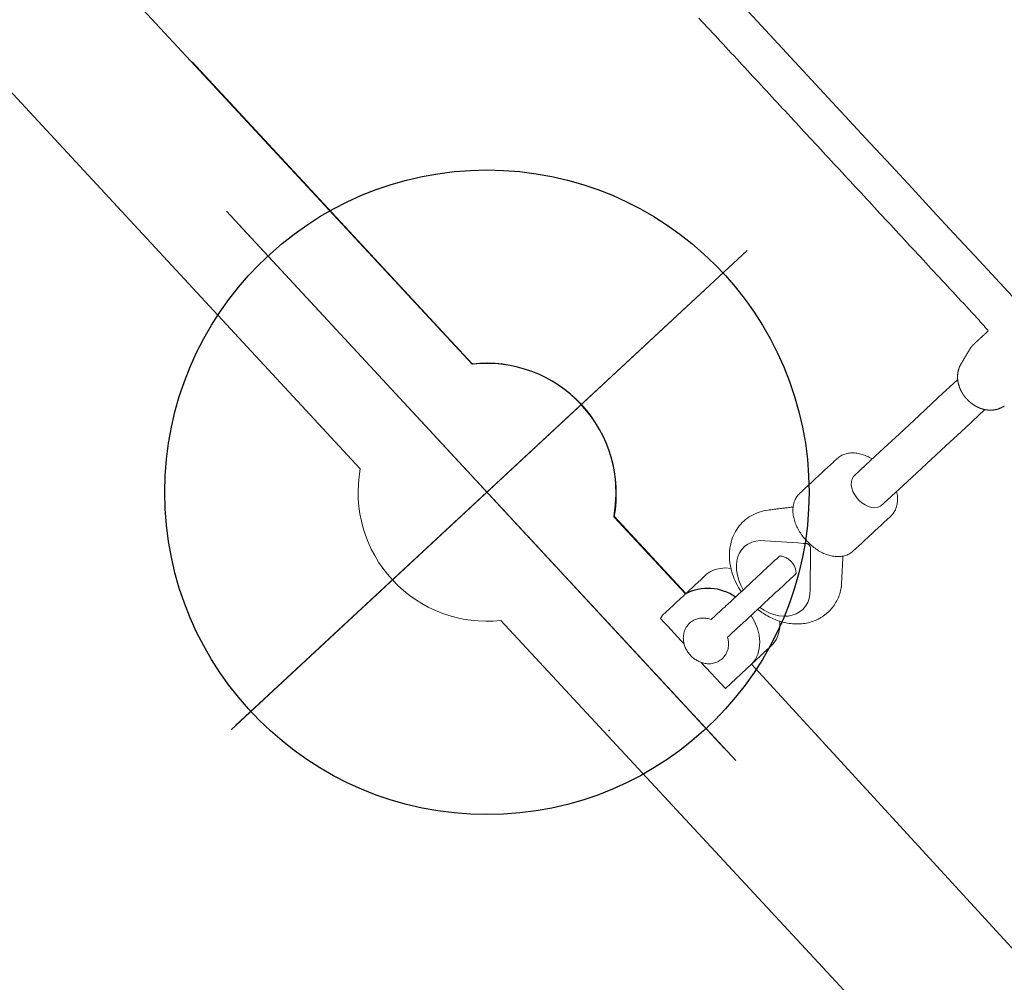
# Model space of a CAD drawing. Extents: x 4079 to 4623, y -4906 to -4494.
# Drawn here: x 4271 to 4286, y -4852 to -4837 of the extents above; entities that cross this region are included whole.
import ezdxf
from ezdxf.enums import TextEntityAlignment as Align

# ---------------------------------------------------------------- set-up
doc = ezdxf.new("R2010")
doc.units = 0
doc.header["$MEASUREMENT"] = 0
doc.linetypes.add('CENTER', pattern=[0.6, 0.375, -0.075, 0.075, -0.075])
doc.layers.get('0').update_dxf_attribs({"color": 5, "linetype": 'CONTINUOUS'})
doc.layers.add('Ft', color=1, linetype='CONTINUOUS', plot=False)
doc.layers.add('Node', color=7, linetype='CONTINUOUS', plot=False)
doc.layers.add('PHASE-1', color=6, linetype='CONTINUOUS')
doc.layers.add('TXT', color=7, linetype='CENTER')
doc.styles.add('SIMPLEX', font='simplex.shx')

# ---------------------------------------------------------------- blocks, each defined once
blk = doc.blocks.new('23694660')
at = {"color": 0, "linetype": 'Continuous', "lineweight": 0}
for p, q in [((85.4, 0.748, -0.002), (85.462, 13.819, -0.002)), ((85.398, -5.604, -0.002), (85.398, -5.614, -0.002)), ((85.406, -12.006, -0.002), (85.406, -5.614, -0.002))]:
    blk.add_line(p, q, dxfattribs=at)
at = {"color": 0, "linetype": 'Continuous', "lineweight": 0, "elevation": -0.002}
for points in [[(80.114, -39.506), (86.977, -22.619, 0.083289), (87.781, -16.887), (87.788, -5.604, 0.236892), (88.593, -4, 0.236892), (87.788, -2.396), (87.781, 16.887, 0.083289), (86.977, 22.619), (80.114, 39.506, 0.323407), (76.215, 41.629), (60.792, 41.629)], [(85.398, -5.604, -0.236892), (84.593, -4, -0.236892), (85.398, -2.396), (85.399, -0.748)]]:
    blk.add_lwpolyline(points, format="xyb", dxfattribs=at)
for points in [[(79.178, -7.155), (79.178, -7.093), (79.178, -7.031), (79.178, -6.97), (79.178, -6.908), (79.178, -6.846), (79.178, -6.785), (79.178, -6.723), (79.178, -6.661), (79.178, -6.6), (79.178, -6.538), (79.178, -6.476), (79.178, -6.415), (79.178, -6.353), (79.178, -6.291), (79.178, -6.23), (79.178, -6.168), (79.178, -6.106), (79.178, -6.045), (79.178, -5.983), (79.178, -5.921), (79.178, -5.86), (79.178, -5.798), (79.178, -5.736), (79.178, -5.675), (79.178, -5.613), (79.178, -5.551), (79.178, -5.49), (79.178, -5.428), (79.178, -5.367), (79.178, -5.305), (79.178, -5.243), (79.178, -5.182), (79.178, -5.12), (79.178, -5.058), (79.178, -4.997), (79.178, -4.935), (79.178, -4.873), (79.178, -4.812), (79.178, -4.75), (79.178, -4.688), (79.178, -4.627), (79.178, -4.565), (79.178, -4.503), (79.178, -4.442), (79.178, -4.38), (79.178, -4.318), (79.178, -4.257), (79.178, -4.195), (79.178, -4.133), (79.178, -4.072), (79.178, -4.01), (79.178, -3.948), (79.178, -3.887), (79.178, -3.825), (79.178, -3.763), (79.178, -3.702), (79.178, -3.64), (79.178, -3.578), (79.178, -3.517), (79.178, -3.455), (79.178, -3.393), (79.178, -3.332), (79.178, -3.27), (79.178, -3.208), (79.178, -3.147), (79.178, -3.085), (79.178, -3.023), (79.178, -2.962), (79.178, -2.9), (79.178, -2.839), (79.178, -2.777), (79.178, -2.715), (79.178, -2.654), (79.178, -2.592), (79.178, -2.53), (79.178, -2.469), (79.178, -2.407), (79.178, -2.345), (79.178, -2.284), (79.178, -2.222), (79.178, -2.16), (79.178, -2.099), (79.178, -2.037), (79.178, -1.975), (79.178, -1.914), (79.178, -1.852), (79.178, -1.79), (79.178, -1.729), (79.178, -1.667), (79.178, -1.605), (79.178, -1.544), (79.178, -1.482), (79.178, -1.42), (79.178, -1.359), (79.178, -1.297), (79.178, -1.235), (79.178, -1.174), (79.178, -1.112), (79.178, -1.05), (79.178, -0.989), (79.178, -0.927), (79.178, -0.865), (79.178, -0.804), (79.178, -0.76), (79.179, -0.731), (79.18, -0.702), (79.181, -0.672), (79.182, -0.643), (79.183, -0.614), (79.184, -0.585), (79.185, -0.556), (79.187, -0.543), (79.188, -0.543), (79.19, -0.543), (79.192, -0.543), (79.194, -0.543), (79.196, -0.543), (79.198, -0.543), (79.2, -0.543), (79.202, -0.543), (79.203, -0.543), (79.205, -0.543), (79.207, -0.543), (79.209, -0.543), (79.211, -0.543), (79.213, -0.543), (79.215, -0.543), (79.216, -0.543), (79.218, -0.543), (79.22, -0.543), (79.222, -0.543), (79.224, -0.543), (79.226, -0.543), (79.228, -0.543), (79.23, -0.543), (79.231, -0.543), (79.233, -0.543), (79.235, -0.543), (79.237, -0.543), (79.239, -0.543), (79.241, -0.543), (79.243, -0.543), (79.245, -0.543), (79.246, -0.543), (79.248, -0.543), (79.25, -0.543), (79.252, -0.543), (79.254, -0.543), (79.256, -0.543), (79.258, -0.543), (79.26, -0.543), (79.261, -0.543), (79.263, -0.543), (79.265, -0.543), (79.267, -0.543), (79.269, -0.543), (79.271, -0.543), (79.273, -0.543), (79.274, -0.543), (79.276, -0.543), (79.278, -0.543), (79.28, -0.543), (79.282, -0.543), (79.284, -0.543), (79.286, -0.543), (79.288, -0.543), (79.289, -0.543), (79.291, -0.543), (79.293, -0.543), (79.295, -0.543), (79.297, -0.543), (79.299, -0.543), (79.301, -0.543), (79.303, -0.543), (79.304, -0.543), (79.306, -0.543), (79.308, -0.543), (79.31, -0.543), (79.312, -0.543), (79.314, -0.543), (79.316, -0.543), (79.318, -0.543), (79.319, -0.543), (79.321, -0.543), (79.323, -0.543), (79.325, -0.543), (79.327, -0.543), (79.329, -0.543), (79.331, -0.543), (79.332, -0.543), (79.334, -0.543), (79.336, -0.543), (79.338, -0.543), (79.34, -0.543), (79.342, -0.543), (79.344, -0.543), (79.346, -0.543), (79.347, -0.543), (79.349, -0.543), (79.351, -0.543), (79.353, -0.543), (79.355, -0.543), (79.357, -0.543), (79.359, -0.543), (79.361, -0.543), (79.362, -0.543), (79.364, -0.543), (79.366, -0.543), (79.368, -0.543), (79.37, -0.543), (79.372, -0.543), (79.374, -0.543), (79.376, -0.543), (79.377, -0.543), (79.379, -0.543), (79.381, -0.543), (79.383, -0.543), (79.385, -0.543), (79.387, -0.543), (79.389, -0.543), (79.391, -0.543), (79.392, -0.543), (79.394, -0.543), (79.396, -0.543), (79.398, -0.543), (79.4, -0.543), (79.402, -0.543), (79.404, -0.543), (79.405, -0.543), (79.407, -0.543), (79.409, -0.543), (79.411, -0.543), (79.413, -0.543), (79.415, -0.543), (79.417, -0.543), (79.419, -0.543), (79.42, -0.543), (79.422, -0.543), (79.424, -0.543), (79.426, -0.543), (79.428, -0.543), (79.43, -0.543), (79.432, -0.543), (79.434, -0.543), (79.435, -0.543), (79.437, -0.543), (79.439, -0.543), (79.441, -0.543), (79.443, -0.543), (79.445, -0.543), (79.447, -0.543), (79.449, -0.543), (79.45, -0.543), (79.452, -0.543), (79.454, -0.543), (79.456, -0.543), (79.458, -0.543), (79.46, -0.543), (79.462, -0.543), (79.463, -0.543), (79.465, -0.543), (79.467, -0.543), (79.469, -0.543), (79.471, -0.543), (79.473, -0.543), (79.475, -0.543), (79.477, -0.543), (79.478, -0.543), (79.48, -0.543), (79.482, -0.543), (79.484, -0.543), (79.486, -0.543), (79.488, -0.543), (79.49, -0.543), (79.492, -0.543), (79.493, -0.543), (79.495, -0.543), (79.497, -0.543), (79.499, -0.543), (79.501, -0.542), (79.503, -0.542), (79.505, -0.542), (79.507, -0.542), (79.51, -0.542), (79.512, -0.542), (79.514, -0.542), (79.516, -0.542), (79.518, -0.542), (79.52, -0.542), (79.523, -0.542), (79.525, -0.542), (79.527, -0.541), (79.529, -0.541), (79.531, -0.541), (79.534, -0.541), (79.536, -0.541), (79.538, -0.54), (79.54, -0.54), (79.543, -0.54), (79.545, -0.539), (79.547, -0.539), (79.549, -0.539), (79.551, -0.538), (79.554, -0.538), (79.556, -0.538), (79.558, -0.537), (79.56, -0.537), (79.562, -0.536), (79.565, -0.536), (79.567, -0.535), (79.569, -0.535), (79.571, -0.534), (79.573, -0.534), (79.575, -0.533), (79.577, -0.533), (79.579, -0.532), (79.581, -0.531), (79.583, -0.531), (79.585, -0.53), (79.587, -0.53), (79.589, -0.529), (79.59, -0.529), (79.592, -0.529), (79.593, -0.528), (79.595, -0.528), (79.596, -0.527), (79.598, -0.527), (79.599, -0.526), (79.601, -0.526), (79.602, -0.525), (79.604, -0.525), (79.605, -0.524), (79.607, -0.524), (79.609, -0.524), (79.61, -0.523), (79.612, -0.523), (79.613, -0.522), (79.615, -0.522), (79.616, -0.521), (79.618, -0.521), (79.619, -0.52), (79.621, -0.52), (79.622, -0.52), (79.624, -0.519), (79.625, -0.519), (79.627, -0.518), (79.628, -0.518), (79.63, -0.517), (79.631, -0.517), (79.633, -0.516), (79.634, -0.516), (79.636, -0.515), (79.637, -0.515), (79.639, -0.515), (79.64, -0.514), (79.642, -0.514), (79.644, -0.513), (79.645, -0.513), (79.647, -0.512), (79.648, -0.512), (79.65, -0.511), (79.651, -0.511), (79.653, -0.511), (79.654, -0.51), (79.656, -0.51), (79.657, -0.509), (79.659, -0.509), (79.66, -0.508), (79.662, -0.508), (79.663, -0.507), (79.665, -0.507), (79.666, -0.507), (79.668, -0.506), (79.669, -0.506), (79.671, -0.505), (79.672, -0.505), (79.674, -0.504), (79.675, -0.504), (79.677, -0.503), (79.679, -0.503), (79.68, -0.502), (79.682, -0.502), (79.683, -0.502), (79.685, -0.501), (79.686, -0.501), (79.688, -0.5), (79.689, -0.5), (79.691, -0.499), (79.692, -0.499), (79.694, -0.498), (79.695, -0.498), (79.697, -0.498), (79.698, -0.497), (79.7, -0.497), (79.701, -0.496), (79.703, -0.496), (79.704, -0.495), (79.706, -0.495), (79.707, -0.494), (79.709, -0.494), (79.71, -0.494), (79.712, -0.493), (79.714, -0.493), (79.715, -0.492), (79.717, -0.492), (79.718, -0.491), (79.72, -0.491), (79.721, -0.49), (79.723, -0.49), (79.724, -0.489), (79.726, -0.489), (79.727, -0.489), (79.729, -0.488), (79.73, -0.488), (79.732, -0.487), (79.733, -0.487), (79.735, -0.486), (79.736, -0.486), (79.738, -0.485), (79.739, -0.485), (79.741, -0.485), (79.742, -0.484), (79.744, -0.484), (79.745, -0.483), (79.747, -0.483), (79.749, -0.482), (79.75, -0.482), (79.752, -0.481), (79.753, -0.481), (79.755, -0.48), (79.756, -0.48), (79.758, -0.48), (79.759, -0.479), (79.761, -0.479), (79.762, -0.478), (79.764, -0.478), (79.765, -0.477), (79.767, -0.477), (79.768, -0.476), (79.77, -0.476), (79.771, -0.476), (79.773, -0.475), (79.774, -0.475), (79.776, -0.474), (79.777, -0.474), (79.779, -0.473), (79.781, -0.473), (79.782, -0.472), (79.784, -0.472), (79.785, -0.472), (79.787, -0.471), (79.788, -0.471), (79.79, -0.47), (79.791, -0.47), (79.793, -0.469), (79.794, -0.469), (79.796, -0.468), (79.797, -0.468), (79.799, -0.467), (79.8, -0.467), (79.802, -0.467), (79.803, -0.466), (79.805, -0.466), (79.806, -0.465), (79.808, -0.465), (79.809, -0.464), (79.811, -0.464), (79.812, -0.463), (79.814, -0.463), (79.816, -0.463), (79.817, -0.462), (79.819, -0.462), (79.82, -0.461), (79.822, -0.461), (79.823, -0.46), (79.825, -0.46), (79.826, -0.459), (79.828, -0.459), (79.829, -0.458), (79.831, -0.458), (79.832, -0.458), (79.834, -0.457), (79.835, -0.457), (79.837, -0.456), (79.838, -0.456), (79.84, -0.455), (79.841, -0.455), (79.843, -0.454), (79.845, -0.454), (79.847, -0.453), (79.849, -0.453), (79.851, -0.452), (79.853, -0.451), (79.855, -0.451), (79.857, -0.45), (79.859, -0.449), (79.862, -0.448), (79.865, -0.448), (79.867, -0.447), (79.87, -0.446), (79.872, -0.445), (79.875, -0.444), (79.877, -0.443), (79.88, -0.442), (79.882, -0.441), (79.885, -0.44), (79.887, -0.439), (79.89, -0.438), (79.892, -0.437), (79.895, -0.436), (79.897, -0.434), (79.9, -0.433), (79.902, -0.432), (79.905, -0.431), (79.907, -0.43), (79.909, -0.429), (79.912, -0.427), (79.914, -0.426), (79.916, -0.425), (79.919, -0.424), (79.921, -0.422), (79.923, -0.421), (79.926, -0.42), (79.928, -0.418), (79.93, -0.417), (79.933, -0.416), (79.935, -0.414), (79.937, -0.413), (79.939, -0.412), (79.942, -0.41), (79.944, -0.409), (79.946, -0.407), (79.948, -0.406), (79.95, -0.405), (79.953, -0.403), (79.955, -0.402), (79.957, -0.4), (79.959, -0.399), (79.961, -0.397), (79.963, -0.395), (79.965, -0.394), (79.967, -0.392), (79.969, -0.391), (79.972, -0.389), (79.974, -0.388), (79.975, -0.386), (79.977, -0.384), (79.979, -0.383), (79.981, -0.381), (79.983, -0.38), (79.985, -0.378), (79.987, -0.376), (79.989, -0.375), (79.991, -0.373), (79.993, -0.371), (79.995, -0.369), (79.997, -0.368), (79.999, -0.366), (80.001, -0.364), (80.002, -0.363), (80.004, -0.361), (80.006, -0.359), (80.008, -0.357), (80.01, -0.355), (80.011, -0.354), (80.013, -0.352), (80.015, -0.35), (80.017, -0.348), (80.018, -0.346), (80.02, -0.345), (80.022, -0.343), (80.023, -0.341), (80.025, -0.339), (80.027, -0.337), (80.028, -0.335), (80.03, -0.333), (80.032, -0.332), (80.033, -0.33), (80.035, -0.328), (80.036, -0.326), (80.038, -0.324), (80.04, -0.322), (80.041, -0.32), (80.043, -0.318), (80.044, -0.316), (80.046, -0.314), (80.047, -0.312), (80.049, -0.31), (80.05, -0.308), (80.052, -0.306), (80.053, -0.304), (80.055, -0.302), (80.056, -0.3), (80.057, -0.298), (80.059, -0.296), (80.06, -0.294), (80.061, -0.292), (80.063, -0.29), (80.064, -0.288), (80.066, -0.286), (80.067, -0.284), (80.068, -0.282), (80.069, -0.28), (80.071, -0.278), (80.072, -0.276), (80.073, -0.274), (80.075, -0.272), (80.076, -0.27), (80.077, -0.268), (80.078, -0.266), (80.08, -0.263), (80.081, -0.261), (80.082, -0.259), (80.083, -0.257), (80.084, -0.255), (80.085, -0.253), (80.087, -0.251), (80.088, -0.249), (80.089, -0.247), (80.09, -0.244), (80.091, -0.242), (80.092, -0.24), (80.093, -0.238), (80.094, -0.236), (80.095, -0.234), (80.096, -0.232), (80.097, -0.229), (80.098, -0.227), (80.099, -0.225), (80.1, -0.223), (80.101, -0.221), (80.102, -0.219), (80.103, -0.216), (80.104, -0.214), (80.105, -0.212), (80.106, -0.21), (80.107, -0.208), (80.108, -0.205), (80.109, -0.203), (80.11, -0.201), (80.111, -0.199), (80.112, -0.196), (80.112, -0.194), (80.113, -0.192), (80.114, -0.19), (80.115, -0.188), (80.116, -0.185), (80.117, -0.183), (80.117, -0.181), (80.118, -0.179), (80.119, -0.176), (80.12, -0.174), (80.121, -0.172), (80.121, -0.17), (80.122, -0.167), (80.123, -0.165), (80.124, -0.163), (80.124, -0.161), (80.125, -0.158), (80.126, -0.156), (80.126, -0.154), (80.127, -0.152), (80.128, -0.149), (80.128, -0.147), (80.129, -0.145), (80.13, -0.142), (80.13, -0.14), (80.131, -0.138), (80.131, -0.136), (80.132, -0.133), (80.133, -0.131), (80.133, -0.129), (80.134, -0.126), (80.134, -0.124), (80.135, -0.122), (80.135, -0.119), (80.136, -0.117), (80.136, -0.115), (80.137, -0.113), (80.137, -0.11), (80.138, -0.108), (80.138, -0.106), (80.139, -0.103), (80.139, -0.101), (80.14, -0.099), (80.14, -0.096), (80.14, -0.094), (80.141, -0.092), (80.141, -0.089), (80.142, -0.087), (80.142, -0.085), (80.142, -0.082), (80.143, -0.08), (80.143, -0.078), (80.144, -0.075), (80.144, -0.073), (80.144, -0.071), (80.144, -0.068), (80.145, -0.066), (80.145, -0.064), (80.145, -0.061), (80.146, -0.059), (80.146, -0.057), (80.146, -0.054), (80.146, -0.052), (80.147, -0.05), (80.147, -0.047), (80.147, -0.045), (80.147, -0.043), (80.147, -0.04), (80.148, -0.038), (80.148, -0.036), (80.148, -0.033), (80.148, -0.031), (80.148, -0.029), (80.148, -0.026), (80.149, -0.024), (80.149, -0.021), (80.149, -0.019), (80.149, -0.017), (80.149, -0.014), (80.149, -0.012), (80.149, -0.01), (80.149, -0.007), (80.149, -0.005), (80.149, -0.003), (80.149, 0), (80.149, 0.002), (80.149, 0.004), (80.149, 0.007), (80.149, 0.009), (80.149, 0.012), (80.149, 0.014), (80.149, 0.016), (80.149, 0.019), (80.149, 0.021), (80.149, 0.023), (80.149, 0.026), (80.149, 0.028), (80.149, 0.03), (80.149, 0.033), (80.149, 0.035), (80.149, 0.037), (80.149, 0.04), (80.148, 0.042), (80.148, 0.044), (80.148, 0.047), (80.148, 0.049), (80.148, 0.052), (80.148, 0.054), (80.147, 0.056), (80.147, 0.059), (80.147, 0.061), (80.147, 0.063), (80.146, 0.066), (80.146, 0.068), (80.146, 0.07), (80.146, 0.073), (80.146, 0.075), (80.145, 0.077), (80.145, 0.08), (80.145, 0.082), (80.144, 0.084), (80.144, 0.087), (80.144, 0.089), (80.143, 0.091), (80.143, 0.094), (80.143, 0.096), (80.142, 0.098), (80.142, 0.101), (80.141, 0.103), (80.141, 0.105), (80.141, 0.108), (80.14, 0.11), (80.14, 0.112), (80.139, 0.115), (80.139, 0.117), (80.139, 0.119), (80.138, 0.122), (80.138, 0.124), (80.137, 0.126), (80.137, 0.128), (80.136, 0.131), (80.136, 0.133), (80.135, 0.135), (80.135, 0.138), (80.134, 0.14), (80.133, 0.142), (80.133, 0.145), (80.132, 0.147), (80.132, 0.149), (80.131, 0.151), (80.131, 0.154), (80.13, 0.156), (80.129, 0.158), (80.129, 0.161), (80.128, 0.163), (80.127, 0.165), (80.127, 0.167), (80.126, 0.17), (80.125, 0.172), (80.125, 0.174), (80.124, 0.177), (80.123, 0.179), (80.123, 0.181), (80.122, 0.183), (80.121, 0.186), (80.12, 0.188), (80.12, 0.19), (80.119, 0.192), (80.118, 0.195), (80.117, 0.197), (80.116, 0.199), (80.116, 0.201), (80.115, 0.204), (80.114, 0.206), (80.113, 0.208), (80.112, 0.21), (80.111, 0.212), (80.11, 0.215), (80.11, 0.217), (80.109, 0.219), (80.108, 0.221), (80.107, 0.223), (80.106, 0.226), (80.105, 0.228), (80.104, 0.23), (80.103, 0.232), (80.102, 0.234), (80.101, 0.237), (80.1, 0.239), (80.099, 0.241), (80.098, 0.243), (80.097, 0.245), (80.096, 0.247), (80.095, 0.25), (80.094, 0.252), (80.093, 0.254), (80.092, 0.256), (80.091, 0.258), (80.089, 0.26), (80.088, 0.262), (80.087, 0.265), (80.086, 0.267), (80.085, 0.269), (80.084, 0.271), (80.083, 0.273), (80.081, 0.275), (80.08, 0.277), (80.079, 0.279), (80.078, 0.281), (80.077, 0.283), (80.075, 0.286), (80.074, 0.288), (80.073, 0.29), (80.072, 0.292), (80.07, 0.294), (80.069, 0.296), (80.068, 0.298), (80.066, 0.3), (80.065, 0.302), (80.064, 0.304), (80.062, 0.306), (80.061, 0.308), (80.06, 0.31), (80.058, 0.312), (80.057, 0.314), (80.055, 0.316), (80.054, 0.318), (80.052, 0.32), (80.051, 0.322), (80.05, 0.324), (80.048, 0.326), (80.047, 0.328), (80.045, 0.33), (80.044, 0.332), (80.042, 0.334), (80.04, 0.336), (80.039, 0.338), (80.037, 0.34), (80.036, 0.342), (80.034, 0.343), (80.033, 0.345), (80.031, 0.347), (80.029, 0.349), (80.028, 0.351), (80.026, 0.353), (80.024, 0.355), (80.023, 0.357), (80.021, 0.358), (80.019, 0.36), (80.018, 0.362), (80.016, 0.364), (80.014, 0.366), (80.012, 0.368), (80.011, 0.369), (80.009, 0.371), (80.007, 0.373), (80.005, 0.375), (80.003, 0.376), (80.002, 0.378), (80, 0.38), (79.998, 0.382), (79.996, 0.383), (79.994, 0.385), (79.992, 0.387), (79.99, 0.388), (79.988, 0.39), (79.987, 0.392), (79.985, 0.394), (79.983, 0.395), (79.981, 0.397), (79.979, 0.398), (79.977, 0.4), (79.975, 0.402), (79.973, 0.403), (79.971, 0.405), (79.969, 0.406), (79.967, 0.408), (79.964, 0.41), (79.962, 0.411), (79.96, 0.413), (79.958, 0.414), (79.956, 0.416), (79.954, 0.417), (79.952, 0.419), (79.95, 0.42), (79.947, 0.422), (79.945, 0.423), (79.943, 0.424), (79.941, 0.426), (79.938, 0.427), (79.936, 0.429), (79.934, 0.43), (79.932, 0.431), (79.929, 0.433), (79.927, 0.434), (79.925, 0.435), (79.922, 0.437), (79.92, 0.438), (79.918, 0.439), (79.915, 0.44), (79.913, 0.442), (79.911, 0.443), (79.908, 0.444), (79.906, 0.445), (79.904, 0.446), (79.901, 0.448), (79.899, 0.449), (79.896, 0.45), (79.894, 0.451), (79.891, 0.452), (79.889, 0.453), (79.886, 0.454), (79.884, 0.455), (79.881, 0.456), (79.879, 0.457), (79.876, 0.458), (79.874, 0.459), (79.871, 0.46), (79.869, 0.461), (79.866, 0.462), (79.863, 0.463), (79.861, 0.464), (79.858, 0.465), (79.856, 0.465), (79.853, 0.466), (79.851, 0.467), (79.849, 0.468), (79.848, 0.468), (79.846, 0.469), (79.844, 0.469), (79.843, 0.47), (79.841, 0.47), (79.839, 0.47), (79.838, 0.471), (79.836, 0.471), (79.835, 0.472), (79.833, 0.472), (79.832, 0.473), (79.83, 0.473), (79.829, 0.474), (79.827, 0.474), (79.826, 0.475), (79.824, 0.475), (79.822, 0.475), (79.821, 0.476), (79.819, 0.476), (79.818, 0.477), (79.816, 0.477), (79.815, 0.478), (79.813, 0.478), (79.812, 0.479), (79.81, 0.479), (79.809, 0.479), (79.807, 0.48), (79.806, 0.48), (79.804, 0.481), (79.803, 0.481), (79.801, 0.482), (79.8, 0.482), (79.798, 0.483), (79.797, 0.483)], [(78.548, -6.793), (78.548, -6.315), (78.548, -5.837), (78.548, -5.359), (78.548, -4.882), (78.548, -4.404), (78.548, -3.926), (78.548, -3.448), (78.548, -2.97), (78.548, -2.492), (78.548, -2.015), (78.548, -1.537), (78.548, -1.059), (78.548, -0.581)], [(83.216, 0.485), (83.225, 0.493), (83.234, 0.502), (83.243, 0.511), (83.252, 0.519), (83.261, 0.528), (83.27, 0.537), (83.279, 0.546), (83.288, 0.554), (83.297, 0.563), (83.306, 0.572), (83.315, 0.581), (83.324, 0.589), (83.333, 0.598), (83.342, 0.607), (83.351, 0.616), (83.36, 0.624), (83.369, 0.633), (83.378, 0.642), (83.387, 0.65), (83.396, 0.659), (83.405, 0.668), (83.414, 0.677), (83.423, 0.685), (83.431, 0.694), (83.44, 0.703), (83.449, 0.712), (83.458, 0.72), (83.467, 0.729), (83.476, 0.738), (83.485, 0.747), (83.494, 0.755), (83.503, 0.764), (83.512, 0.773), (83.521, 0.781), (83.53, 0.79), (83.539, 0.799), (83.548, 0.808), (83.554, 0.814), (83.558, 0.817), (83.562, 0.82), (83.569, 0.826), (83.588, 0.839), (83.608, 0.853), (83.629, 0.866), (83.649, 0.878), (83.671, 0.889), (83.692, 0.9), (83.714, 0.91), (83.736, 0.919), (83.759, 0.927), (83.782, 0.935), (83.805, 0.942), (83.828, 0.948), (83.852, 0.953), (83.875, 0.957), (83.899, 0.96), (83.923, 0.963), (83.947, 0.965), (83.971, 0.965), (83.995, 0.965), (84.019, 0.964), (84.043, 0.962), (84.066, 0.96), (84.09, 0.956), (84.114, 0.951), (84.137, 0.946), (84.161, 0.94), (84.184, 0.933), (84.206, 0.925), (84.229, 0.916), (84.251, 0.907), (84.273, 0.897), (84.294, 0.886), (84.315, 0.874), (84.336, 0.862), (84.357, 0.849), (84.377, 0.835), (84.397, 0.821), (84.416, 0.805), (84.434, 0.79), (84.453, 0.773), (84.471, 0.756), (84.488, 0.739), (84.505, 0.721), (84.521, 0.702), (84.537, 0.683), (84.553, 0.663), (84.568, 0.643), (84.582, 0.622), (84.596, 0.601), (84.609, 0.58), (84.622, 0.558), (84.634, 0.536), (84.646, 0.513), (84.657, 0.49), (84.668, 0.466), (84.678, 0.442), (84.688, 0.418), (84.697, 0.394), (84.705, 0.369), (84.713, 0.344), (84.72, 0.319), (84.727, 0.293), (84.733, 0.268), (84.739, 0.242), (84.744, 0.216), (84.748, 0.189)], [(84.705, -0.185), (84.684, -0.264), (84.655, -0.341), (84.619, -0.413), (84.576, -0.479), (84.527, -0.535), (84.473, -0.582), (84.417, -0.618), (84.359, -0.643), (84.298, -0.658), (84.235, -0.662), (84.171, -0.655), (84.108, -0.636), (84.049, -0.605), (83.993, -0.565), (83.942, -0.515), (83.883, -0.453), (83.824, -0.39), (83.766, -0.328), (83.707, -0.266), (83.648, -0.203), (83.589, -0.141), (83.531, -0.078), (83.499, -0.045), (83.495, -0.039), (83.491, -0.032), (83.488, -0.025), (83.486, -0.017), (83.484, -0.01), (83.484, -0.001), (83.484, 0.006), (83.484, 0.014), (83.486, 0.022), (83.488, 0.03), (83.491, 0.037), (83.495, 0.044), (83.499, 0.05), (83.531, 0.083), (83.589, 0.146), (83.648, 0.208), (83.707, 0.27), (83.766, 0.333), (83.824, 0.395), (83.883, 0.458), (83.942, 0.52), (83.993, 0.57), (84.049, 0.61), (84.108, 0.641), (84.171, 0.66), (84.235, 0.667), (84.298, 0.663), (84.359, 0.648), (84.417, 0.623), (84.473, 0.587), (84.527, 0.54), (84.576, 0.484), (84.619, 0.418), (84.655, 0.346), (84.684, 0.269), (84.705, 0.189)], [(84.621, 0.56), (84.689, 0.631), (84.766, 0.688), (84.849, 0.726), (84.934, 0.745), (85.012, 0.748), (85.08, 0.748), (85.149, 0.748), (85.218, 0.748), (85.286, 0.748), (85.355, 0.748), (85.391, 0.748), (85.309, 0.735), (85.225, 0.704), (85.145, 0.653), (85.071, 0.584), (85.006, 0.499), (84.952, 0.402), (84.912, 0.297), (84.886, 0.189)], [(85.95, 0.198), (85.95, 0.748), (85.391, 0.748)], [(81.859, -0.312), (81.865, -0.334), (81.872, -0.355), (81.88, -0.375), (81.888, -0.395), (81.896, -0.415), (81.905, -0.434), (81.915, -0.453), (81.925, -0.471), (81.936, -0.488), (81.947, -0.505), (81.959, -0.522), (81.971, -0.538), (81.983, -0.553), (81.996, -0.567), (82.01, -0.581), (82.024, -0.594), (82.038, -0.606), (82.053, -0.617), (82.068, -0.628), (82.083, -0.638), (82.099, -0.647), (82.115, -0.655), (82.132, -0.662), (82.148, -0.668), (82.165, -0.674), (82.182, -0.678), (82.199, -0.681), (82.216, -0.684), (82.234, -0.685), (82.252, -0.686), (82.283, -0.686), (82.315, -0.686), (82.346, -0.686), (82.378, -0.686), (82.409, -0.686), (82.441, -0.686), (82.473, -0.686), (82.504, -0.686), (82.536, -0.686), (82.567, -0.686), (82.599, -0.686), (82.63, -0.686), (82.662, -0.686), (82.694, -0.686), (82.725, -0.686), (82.757, -0.686), (82.788, -0.686), (82.82, -0.686), (82.851, -0.686), (82.883, -0.686), (82.914, -0.686), (82.946, -0.686), (82.978, -0.686), (83.009, -0.686), (83.041, -0.686), (83.061, -0.685), (83.078, -0.684), (83.095, -0.682), (83.112, -0.679), (83.129, -0.674), (83.146, -0.669), (83.163, -0.663), (83.179, -0.656), (83.195, -0.648), (83.211, -0.639), (83.226, -0.629), (83.241, -0.619), (83.256, -0.608), (83.271, -0.595), (83.285, -0.582), (83.298, -0.569), (83.311, -0.554), (83.324, -0.539), (83.336, -0.524), (83.348, -0.507), (83.359, -0.49), (83.37, -0.473), (83.38, -0.455), (83.39, -0.436), (83.399, -0.417), (83.408, -0.398), (83.416, -0.378), (83.423, -0.357), (83.43, -0.336), (83.436, -0.315), (83.442, -0.294), (83.447, -0.272), (83.452, -0.25), (83.456, -0.228), (83.459, -0.205), (83.462, -0.183), (83.464, -0.16), (83.465, -0.137), (83.466, -0.114), (83.466, -0.095), (83.466, -0.093), (83.466, -0.092), (83.466, -0.09), (83.466, -0.089), (83.466, -0.087), (83.466, -0.086), (83.466, -0.084), (83.466, -0.083), (83.466, -0.081), (83.466, -0.079), (83.466, -0.078), (83.466, -0.076), (83.466, -0.075), (83.466, -0.073), (83.466, -0.072), (83.466, -0.07), (83.466, -0.068), (83.466, -0.067), (83.466, -0.065), (83.466, -0.064), (83.466, -0.062), (83.466, -0.061), (83.466, -0.059), (83.466, -0.058), (83.466, -0.056), (83.466, -0.034), (83.465, -0.011), (83.464, 0.011), (83.462, 0.034), (83.459, 0.057), (83.455, 0.079), (83.451, 0.101), (83.447, 0.123), (83.442, 0.145), (83.436, 0.166), (83.429, 0.188), (83.422, 0.208), (83.415, 0.229), (83.407, 0.249), (83.398, 0.268), (83.389, 0.287), (83.379, 0.306), (83.369, 0.324), (83.358, 0.341), (83.347, 0.358), (83.335, 0.374), (83.322, 0.39), (83.31, 0.405), (83.297, 0.419), (83.283, 0.433), (83.269, 0.446), (83.255, 0.458), (83.24, 0.469), (83.225, 0.479), (83.209, 0.489), (83.193, 0.498), (83.177, 0.506), (83.161, 0.513), (83.144, 0.519), (83.127, 0.524), (83.11, 0.528), (83.093, 0.531), (83.076, 0.533), (83.059, 0.534), (83.037, 0.535), (83.005, 0.535), (82.974, 0.535), (82.942, 0.535), (82.911, 0.535), (82.879, 0.535), (82.848, 0.535), (82.816, 0.535), (82.784, 0.535), (82.753, 0.535), (82.721, 0.535), (82.69, 0.535), (82.658, 0.535), (82.627, 0.535), (82.595, 0.535), (82.564, 0.535), (82.532, 0.535), (82.5, 0.535), (82.469, 0.535), (82.437, 0.535), (82.406, 0.535), (82.374, 0.535), (82.343, 0.535), (82.311, 0.535), (82.28, 0.535), (82.249, 0.535), (82.232, 0.534), (82.214, 0.533), (82.197, 0.53), (82.18, 0.526), (82.163, 0.522), (82.146, 0.517), (82.13, 0.51), (82.113, 0.503), (82.097, 0.495), (82.082, 0.486), (82.066, 0.476), (82.051, 0.465), (82.037, 0.453), (82.022, 0.441), (82.008, 0.428), (81.995, 0.414), (81.982, 0.4), (81.969, 0.385), (81.957, 0.369), (81.946, 0.352), (81.934, 0.335), (81.924, 0.317)], [(80.054, 0.317), (80.467, 0.317), (80.879, 0.317), (81.291, 0.317), (81.703, 0.317), (82.115, 0.317), (82.264, 0.313), (82.302, 0.298), (82.34, 0.272), (82.374, 0.235), (82.403, 0.189), (82.425, 0.136), (82.439, 0.079), (82.445, 0.023), (82.444, -0.032), (82.436, -0.087), (82.421, -0.143), (82.397, -0.195), (82.367, -0.239), (82.332, -0.274), (82.293, -0.298), (82.254, -0.31), (82.106, -0.312), (81.694, -0.312), (81.282, -0.312), (80.871, -0.312), (80.459, -0.312), (80.047, -0.312)], [(84.619, -0.558), (84.677, -0.621), (84.742, -0.672), (84.812, -0.712), (84.885, -0.737), (84.959, -0.748), (85.022, -0.748), (85.082, -0.748), (85.141, -0.748), (85.2, -0.748), (85.26, -0.748), (85.319, -0.748), (85.378, -0.748), (85.445, -0.748), (85.52, -0.748), (85.594, -0.748), (85.669, -0.748), (85.744, -0.748), (85.818, -0.748), (85.893, -0.748), (85.95, -0.73), (85.95, -0.653), (85.95, -0.576), (85.95, -0.5), (85.95, -0.423), (85.95, -0.346), (85.95, -0.27), (85.95, -0.193)]]:
    blk.add_lwpolyline(points, dxfattribs=at)
blk.add_lwpolyline([(85.385, -0.185), (85.356, -0.185), (85.328, -0.185), (85.299, -0.185), (85.27, -0.185), (85.242, -0.185), (85.213, -0.185), (85.185, -0.185), (85.156, -0.185), (85.128, -0.185), (85.099, -0.185), (85.071, -0.185), (85.042, -0.185), (85.014, -0.185), (84.985, -0.185), (84.956, -0.185), (84.928, -0.185), (84.899, -0.185), (84.871, -0.185), (84.842, -0.185), (84.809, -0.185), (84.764, -0.185), (84.718, -0.185), (84.673, -0.185), (84.628, -0.185), (84.583, -0.185), (84.538, -0.185), (84.493, -0.185), (84.447, -0.185), (84.402, -0.185), (84.357, -0.185), (84.312, -0.185), (84.267, -0.185), (84.222, -0.185), (84.176, -0.185), (84.131, -0.185), (84.086, -0.185), (84.041, -0.185), (83.996, -0.185), (83.951, -0.185), (83.927, -0.179), (83.918, -0.168), (83.91, -0.157), (83.903, -0.145), (83.896, -0.133), (83.889, -0.12), (83.884, -0.106), (83.878, -0.093), (83.874, -0.079), (83.87, -0.064), (83.867, -0.05), (83.865, -0.035), (83.863, -0.02), (83.862, -0.005), (83.862, 0.011), (83.863, 0.026), (83.865, 0.041), (83.867, 0.056), (83.87, 0.07), (83.874, 0.085), (83.879, 0.099), (83.884, 0.112), (83.89, 0.125), (83.896, 0.138), (83.903, 0.151), (83.911, 0.162), (83.919, 0.174), (83.927, 0.184), (83.953, 0.189), (83.999, 0.189), (84.044, 0.189), (84.089, 0.189), (84.134, 0.189), (84.179, 0.189), (84.224, 0.189), (84.27, 0.189), (84.315, 0.189), (84.36, 0.189), (84.405, 0.189), (84.45, 0.189), (84.495, 0.189), (84.541, 0.189), (84.586, 0.189), (84.631, 0.189), (84.676, 0.189), (84.721, 0.189), (84.766, 0.189), (84.812, 0.189), (84.844, 0.189), (84.873, 0.189), (84.901, 0.189), (84.93, 0.189), (84.958, 0.189), (84.987, 0.189), (85.015, 0.189), (85.044, 0.189), (85.072, 0.189), (85.101, 0.189), (85.129, 0.189), (85.158, 0.189), (85.187, 0.189), (85.215, 0.189), (85.244, 0.189), (85.272, 0.189), (85.301, 0.189), (85.329, 0.189), (85.358, 0.189), (85.385, 0.19), (85.393, 0.205), (85.402, 0.22), (85.411, 0.234), (85.421, 0.248), (85.432, 0.262), (85.444, 0.276), (85.457, 0.288), (85.47, 0.301), (85.484, 0.312), (85.5, 0.324), (85.516, 0.334), (85.533, 0.343), (85.551, 0.352), (85.569, 0.359), (85.588, 0.365), (85.608, 0.37), (85.628, 0.374), (85.649, 0.376), (85.669, 0.376), (85.69, 0.376), (85.71, 0.374), (85.731, 0.37), (85.75, 0.365), (85.769, 0.359), (85.788, 0.352), (85.806, 0.343), (85.823, 0.334), (85.839, 0.324), (85.854, 0.313), (85.869, 0.301), (85.882, 0.289), (85.895, 0.276), (85.907, 0.262), (85.918, 0.249), (85.928, 0.235), (85.937, 0.22), (85.946, 0.206), (85.954, 0.191), (85.961, 0.176), (85.967, 0.16), (85.973, 0.145), (85.978, 0.129), (85.983, 0.114), (85.987, 0.098), (85.99, 0.082), (85.993, 0.066), (85.995, 0.05), (85.996, 0.034), (85.997, 0.018), (85.997, 0.002), (85.997, -0.014), (85.996, -0.03), (85.995, -0.046), (85.992, -0.062), (85.99, -0.078), (85.986, -0.094), (85.983, -0.11), (85.978, -0.125), (85.973, -0.141), (85.967, -0.156), (85.96, -0.172), (85.953, -0.187), (85.945, -0.202), (85.937, -0.216), (85.927, -0.231), (85.917, -0.245), (85.906, -0.258), (85.894, -0.272), (85.881, -0.284), (85.868, -0.297), (85.853, -0.308), (85.838, -0.319), (85.822, -0.33), (85.805, -0.339), (85.787, -0.347), (85.768, -0.355), (85.749, -0.361), (85.729, -0.365), (85.709, -0.369), (85.689, -0.371), (85.668, -0.372), (85.647, -0.371), (85.627, -0.368), (85.607, -0.365), (85.587, -0.36), (85.568, -0.354), (85.549, -0.346), (85.532, -0.338), (85.515, -0.328), (85.499, -0.318), (85.484, -0.307), (85.469, -0.295), (85.456, -0.283), (85.443, -0.27), (85.431, -0.256), (85.421, -0.243), (85.41, -0.229), (85.401, -0.214), (85.393, -0.199)], close=True, dxfattribs=at)
at = {"linetype": 'Continuous', "lineweight": 0, "elevation": -0.002}
blk.add_lwpolyline([(84.748, -0.185), (84.742, -0.223), (84.734, -0.26), (84.725, -0.297), (84.715, -0.334), (84.703, -0.37), (84.69, -0.406), (84.677, -0.441), (84.662, -0.476), (84.645, -0.509), (84.628, -0.542), (84.61, -0.574), (84.59, -0.605), (84.569, -0.635), (84.548, -0.665), (84.525, -0.693), (84.501, -0.72), (84.476, -0.746), (84.45, -0.771), (84.423, -0.794), (84.396, -0.816), (84.367, -0.837), (84.337, -0.856), (84.307, -0.874), (84.276, -0.89), (84.244, -0.905), (84.211, -0.918), (84.178, -0.93), (84.145, -0.939), (84.111, -0.947), (84.077, -0.953), (84.042, -0.957), (84.007, -0.96), (83.973, -0.96), (83.938, -0.959), (83.903, -0.956), (83.869, -0.951), (83.835, -0.944), (83.801, -0.935), (83.767, -0.925), (83.735, -0.913), (83.703, -0.9), (83.671, -0.884), (83.64, -0.868), (83.61, -0.849), (83.581, -0.829), (83.567, -0.819), (83.555, -0.81), (83.542, -0.801), (83.53, -0.793), (83.518, -0.784), (83.506, -0.775), (83.494, -0.766), (83.482, -0.758), (83.47, -0.749), (83.458, -0.74), (83.446, -0.731), (83.434, -0.723), (83.422, -0.714), (83.41, -0.705), (83.398, -0.696), (83.386, -0.688), (83.374, -0.679), (83.362, -0.67), (83.35, -0.661), (83.337, -0.653), (83.325, -0.644), (83.313, -0.635), (83.301, -0.626), (83.289, -0.618), (83.277, -0.609), (83.265, -0.6)], dxfattribs=at)
at = {"elevation": -0.002}
for points in [[(84.871, -0.185, 0.281973), (85.406, -0.748)], [(85.407, -0.748), (85.407, -2.375, 0.502072), (85.407, -5.614), (85.411, -13.819)]]:
    blk.add_lwpolyline(points, format="xyb", dxfattribs=at)
at = {"layer": 'Ft'}
for p, q in [((86.593, -9.679, -0.002), (86.593, 1.679, -0.002)), ((86.593, -9.946, -0.002), (86.593, 1.412, -0.002)), ((81.08, -4, -0.002), (91.908, -4, -0.002)), ((81.179, -4, -0.002), (92.008, -4, -0.002))]:
    blk.add_line(p, q, dxfattribs=at)
blk.add_circle((86.593, -4, -0.002), 5, dxfattribs=at)
blk.add_circle((86.593, -4, -0.002), 5, dxfattribs=at)
at = {"layer": 'Node'}
blk.add_point((87.717, 0, -0.002), dxfattribs=at)
at = {"layer": 'TXT', "style": 'SIMPLEX'}
blk.add_text('HYPERBOLIX', height=5, rotation=90, dxfattribs=at).set_placement((104.537, -0.838), align=Align.MIDDLE)

msp = doc.modelspace()

# ---------------------------------------------------------------- block references
at = {"layer": 'PHASE-1', "rotation": 222.8571428571465}
msp.add_blockref('23694660', (4344.213, -4788.116, 78), dxfattribs=at)

doc.saveas('drawing.dxf')
